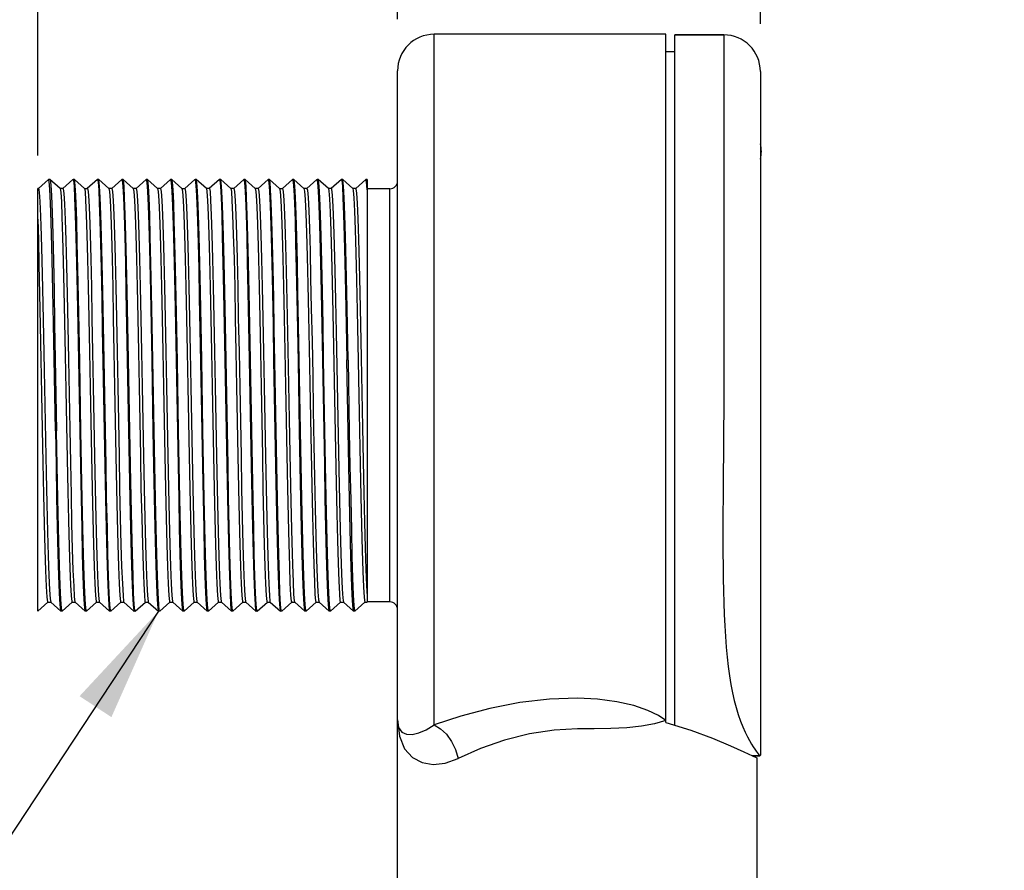
# Model space of a CAD drawing. Units: inches. Extents: x 0.4 to 16.6, y 0.6 to 10.4.
# Drawn here: x 7.8 to 9.4, y 4.9 to 6.3 of the extents above; entities that cross this region are included whole.
import ezdxf

# ---------------------------------------------------------------- set-up
doc = ezdxf.new("R2010")
doc.units = ezdxf.units.IN
doc.header["$LTSCALE"] = 0.935
doc.header["$MEASUREMENT"] = 0
doc.layers.get('0').update_dxf_attribs({"linetype": 'CONTINUOUS'})
for name, color, linetype in [('AXIS_COSMETIC_THREADS', 7, 'CONTINUOUS'), ('NOTES', 7, 'CONTINUOUS'), ('SCHEME_DIMS', 7, 'CONTINUOUS')]:
    doc.layers.add(name, color=color, linetype=linetype)
doc.dimstyles.new('DIMSTYLE_1', dxfattribs={"dimtxt": 0.1, "dimasz": 0.1875, "dimexe": 0.18, "dimexo": 0.0625, "dimgap": 0.09, "dimtad": 0, "dimtih": 1, "dimtoh": 1, "dimdec": 1, "dimzin": 4, "dimdsep": 46, "dimtxsty": 'STANDARD', "dimblk": '_FILLED', "dimblk1": '_FILLED', "dimblk2": '_FILLED', "dimcen": 0.09, "dimadec": 0, "dimazin": 0, "dimtp": 0.1, "dimtm": 0.1, "dimtfac": 1, "dimtdec": 1, "dimtofl": 0, "dimtmove": 0, "dimatfit": 3, "dimldrblk": '_FILLED', "dimfxl": 1, "dimtolj": 1, "dimtzin": 4, "dimarcsym": 0})
doc.dimstyles.get("Standard").update_dxf_attribs({"dimtxt": 0.1, "dimasz": 0.1875, "dimexe": 0.18, "dimexo": 0.0625, "dimgap": 0.09, "dimtad": 0, "dimtih": 1, "dimtoh": 1, "dimdec": 3, "dimzin": 4, "dimdsep": 46, "dimtxsty": 'STANDARD', "dimblk": '_FILLED', "dimblk1": '_FILLED', "dimblk2": '_FILLED', "dimcen": 0.09, "dimadec": 0, "dimazin": 0, "dimtol": 1, "dimtp": 0.005, "dimtm": 0.005, "dimtfac": 1, "dimtdec": 3, "dimtofl": 0, "dimtmove": 0, "dimatfit": 3, "dimldrblk": '_FILLED', "dimfxl": 1, "dimtolj": 1, "dimtzin": 4, "dimarcsym": 0})

# ---------------------------------------------------------------- blocks, each defined once
blk = doc.blocks.new('_FILLED')
at = {"color": 0, "linetype": 'BYBLOCK'}
blk.add_solid([(0, 0), (-1, 0.1667), (-1, -0.1667)], dxfattribs=at)
blk = doc.blocks.new('*D2')
at = {"layer": 'SCHEME_DIMS', "color": 2, "linetype": 'CONTINUOUS'}
for p, q in [((7.8318, 6.1041), (7.8318, 6.9276)), ((8.4218, 6.3275), (8.4218, 6.9276)), ((8.1268, 6.8026), (7.5068, 6.8026)), ((7.8318, 6.8026), (8.1268, 6.8026)), ((8.4218, 6.8026), (8.1268, 6.8026))]:
    blk.add_line(p, q, dxfattribs=at)
at = {"layer": 'SCHEME_DIMS', "color": 2, "linetype": 'CONTINUOUS', "xscale": 0.1875, "yscale": 0.1875, "zscale": 0.1875, "rotation": 180}
blk.add_blockref('_FILLED', (7.8318, 6.8026), dxfattribs=at)
at = {"layer": 'SCHEME_DIMS', "color": 2, "linetype": 'CONTINUOUS', "xscale": 0.1875, "yscale": 0.1875, "zscale": 0.1875}
blk.add_blockref('_FILLED', (8.4218, 6.8026), dxfattribs=at)
at = {"layer": 'SCHEME_DIMS', "color": 2, "linetype": 'CONTINUOUS', "insert": (7.1068, 6.8526), "char_height": 0.1, "width": 0.5, "attachment_point": 3, "line_spacing_factor": 0.9}
blk.add_mtext('15\\P[.59]', dxfattribs=at)
blk = doc.blocks.new('*D3')
at = {"layer": 'SCHEME_DIMS', "color": 2, "linetype": 'CONTINUOUS'}
for p, q in [((7.8318, 6.1066), (7.8318, 7.4276)), ((9.0168, 6.3198), (9.0168, 7.4276)), ((7.8318, 7.3026), (7.4318, 7.3026)), ((9.0168, 7.3026), (9.4168, 7.3026))]:
    blk.add_line(p, q, dxfattribs=at)
at = {"layer": 'SCHEME_DIMS', "color": 2, "linetype": 'CONTINUOUS', "xscale": 0.1875, "yscale": 0.1875, "zscale": 0.1875}
blk.add_blockref('_FILLED', (7.8318, 7.3026), dxfattribs=at)
at = {"layer": 'SCHEME_DIMS', "color": 2, "linetype": 'CONTINUOUS', "xscale": 0.1875, "yscale": 0.1875, "zscale": 0.1875, "rotation": 180}
blk.add_blockref('_FILLED', (9.0168, 7.3026), dxfattribs=at)
at = {"layer": 'SCHEME_DIMS', "color": 2, "linetype": 'CONTINUOUS', "insert": (8.3243, 7.3526), "char_height": 0.1, "width": 0.6, "attachment_point": 2, "line_spacing_factor": 0.9}
blk.add_mtext('30,1\\P[1.19]', dxfattribs=at)

msp = doc.modelspace()

# ---------------------------------------------------------------- linework, layer by layer
at = {"color": 9, "linetype": 'CONTINUOUS'}
for p, q in [((8.4818, 5.1701), (8.4818, 6.3026)), ((8.9568, 6.3016), (8.9568, 5.7106)), ((8.4093, 5.3718), (8.4093, 6.0493)), ((9.0156, 5.1198), (9.0158, 5.1196))]:
    msp.add_line(p, q, dxfattribs=at)
at = {"color": 7, "linetype": 'CONTINUOUS'}
for p, q in [((8.8618, 6.3026), (8.4818, 6.3026)), ((8.8618, 5.1739), (8.8618, 6.3026)), ((8.9568, 6.3016), (8.8768, 6.3016)), ((8.8618, 6.2746), (8.8768, 6.2746)), ((8.4218, 4.7856), (8.4218, 6.2426)), ((9.0168, 6.2416), (9.0168, 5.1206)), ((7.8497, 6.0645), (7.8332, 6.0495)), ((7.8498, 6.0646), (7.8497, 6.0645)), ((7.8501, 6.0642), (7.8498, 6.0646)), ((7.8518, 6.0646), (7.8498, 6.0646)), ((7.8518, 6.0646), (7.8519, 6.0645)), ((7.8684, 6.0495), (7.8519, 6.0645)), ((7.8897, 6.0645), (7.8732, 6.0495)), ((7.8897, 6.0645), (7.8898, 6.0646)), ((7.8898, 6.0646), (7.8903, 6.0633)), ((7.8918, 6.0646), (7.8898, 6.0646)), ((7.8919, 6.0645), (7.8918, 6.0646)), ((7.9084, 6.0495), (7.8919, 6.0645)), ((7.9297, 6.0645), (7.9132, 6.0495)), ((7.9297, 6.0645), (7.9298, 6.0646)), ((7.9298, 6.0646), (7.9308, 6.0603)), ((7.9318, 6.0646), (7.9298, 6.0646)), ((7.9319, 6.0645), (7.9318, 6.0646)), ((7.9484, 6.0495), (7.9319, 6.0645)), ((7.9697, 6.0645), (7.9532, 6.0495)), ((7.9697, 6.0645), (7.9698, 6.0646)), ((7.9698, 6.0646), (7.9703, 6.0634)), ((7.9718, 6.0646), (7.9698, 6.0646)), ((7.9719, 6.0645), (7.9718, 6.0646)), ((7.9884, 6.0495), (7.9719, 6.0645)), ((8.0097, 6.0645), (7.9932, 6.0495)), ((8.0097, 6.0645), (8.0098, 6.0646)), ((8.0098, 6.0646), (8.0103, 6.0634)), ((8.0118, 6.0646), (8.0098, 6.0646)), ((8.0119, 6.0645), (8.0118, 6.0646)), ((8.0284, 6.0495), (8.0119, 6.0645)), ((8.0497, 6.0645), (8.0332, 6.0495)), ((8.0497, 6.0645), (8.0498, 6.0646)), ((8.0498, 6.0646), (8.0503, 6.0633)), ((8.0518, 6.0646), (8.0498, 6.0646)), ((8.0519, 6.0645), (8.0518, 6.0646)), ((8.0684, 6.0495), (8.0519, 6.0645)), ((8.0897, 6.0645), (8.0732, 6.0495)), ((8.0897, 6.0645), (8.0898, 6.0646)), ((8.0898, 6.0646), (8.0908, 6.0603)), ((8.0918, 6.0646), (8.0898, 6.0646)), ((8.0919, 6.0645), (8.0918, 6.0646)), ((8.1084, 6.0495), (8.0919, 6.0645)), ((8.1297, 6.0645), (8.1132, 6.0495)), ((8.1297, 6.0645), (8.1298, 6.0646)), ((8.1298, 6.0646), (8.1303, 6.0634)), ((8.1318, 6.0646), (8.1298, 6.0646)), ((8.1319, 6.0645), (8.1318, 6.0646)), ((8.1484, 6.0495), (8.1319, 6.0645)), ((8.1697, 6.0645), (8.1532, 6.0495)), ((8.1697, 6.0645), (8.1698, 6.0646)), ((8.1698, 6.0646), (8.1703, 6.0634)), ((8.1718, 6.0646), (8.1698, 6.0646)), ((8.1719, 6.0645), (8.1718, 6.0646)), ((8.1884, 6.0495), (8.1719, 6.0645)), ((8.2097, 6.0645), (8.1932, 6.0495)), ((8.2097, 6.0645), (8.2098, 6.0646)), ((8.2098, 6.0646), (8.2103, 6.0633)), ((8.2118, 6.0646), (8.2098, 6.0646)), ((8.2119, 6.0645), (8.2118, 6.0646)), ((8.2284, 6.0495), (8.2119, 6.0645)), ((8.2497, 6.0645), (8.2332, 6.0495)), ((8.2497, 6.0645), (8.2498, 6.0646)), ((8.2498, 6.0646), (8.2508, 6.0603)), ((8.2518, 6.0646), (8.2498, 6.0646)), ((8.2519, 6.0645), (8.2518, 6.0646)), ((8.2684, 6.0495), (8.2519, 6.0645)), ((8.2897, 6.0645), (8.2732, 6.0495)), ((8.2897, 6.0645), (8.2898, 6.0646)), ((8.2898, 6.0646), (8.2903, 6.0634)), ((8.2918, 6.0646), (8.2898, 6.0646)), ((8.2919, 6.0645), (8.2918, 6.0646)), ((8.3084, 6.0495), (8.2919, 6.0645)), ((8.3297, 6.0645), (8.3132, 6.0495)), ((8.3297, 6.0645), (8.3298, 6.0646)), ((8.3298, 6.0646), (8.3303, 6.0634)), ((8.3318, 6.0646), (8.3298, 6.0646)), ((8.3319, 6.0645), (8.3318, 6.0646)), ((8.3484, 6.0495), (8.3319, 6.0645)), ((8.3697, 6.0645), (8.3532, 6.0495)), ((8.3698, 6.0646), (8.3697, 6.0645)), ((8.3718, 6.0646), (8.3698, 6.0646)), ((8.3718, 6.0646), (8.3718, 5.3716)), ((7.8318, 5.3566), (7.8318, 6.0496)), ((7.8333, 6.0496), (7.8318, 6.0496)), ((7.8333, 6.0496), (7.8339, 6.0479)), ((7.8733, 6.0496), (7.8683, 6.0496)), ((7.9083, 6.0496), (7.9133, 6.0496)), ((7.9533, 6.0496), (7.9483, 6.0496)), ((7.9933, 6.0496), (7.9883, 6.0496)), ((8.0333, 6.0496), (8.0283, 6.0496)), ((8.0683, 6.0496), (8.0733, 6.0496)), ((8.1133, 6.0496), (8.1083, 6.0496)), ((8.1533, 6.0496), (8.1483, 6.0496)), ((8.1933, 6.0496), (8.1883, 6.0496)), ((8.2283, 6.0496), (8.2333, 6.0496)), ((8.2733, 6.0496), (8.2683, 6.0496)), ((8.3133, 6.0496), (8.3083, 6.0496)), ((8.3533, 6.0496), (8.3483, 6.0496)), ((8.4093, 6.0493), (8.3718, 6.0493)), ((7.8522, 5.3769), (7.8532, 5.3716)), ((8.3321, 5.3779), (8.3332, 5.3716)), ((7.8319, 5.3566), (7.8484, 5.3716)), ((7.8483, 5.3716), (7.8533, 5.3716)), ((7.8532, 5.3716), (7.8697, 5.3566)), ((7.8719, 5.3566), (7.8884, 5.3716)), ((7.8883, 5.3716), (7.8933, 5.3716)), ((7.8932, 5.3716), (7.9097, 5.3566)), ((7.9119, 5.3566), (7.9284, 5.3716)), ((7.9283, 5.3716), (7.9333, 5.3716)), ((7.9327, 5.3728), (7.9332, 5.3716)), ((7.9332, 5.3716), (7.9497, 5.3566)), ((7.9519, 5.3566), (7.9684, 5.3716)), ((7.9683, 5.3716), (7.9733, 5.3716)), ((7.9727, 5.3728), (7.9732, 5.3716)), ((7.9732, 5.3716), (7.9897, 5.3566)), ((7.9919, 5.3566), (8.0084, 5.3716)), ((8.0083, 5.3716), (8.0133, 5.3716)), ((8.0127, 5.3728), (8.0132, 5.3716)), ((8.0132, 5.3716), (8.0297, 5.3566)), ((8.0319, 5.3566), (8.0484, 5.3716)), ((8.0483, 5.3716), (8.0533, 5.3716)), ((8.0527, 5.3728), (8.0532, 5.3716)), ((8.0532, 5.3716), (8.0697, 5.3566)), ((8.0719, 5.3566), (8.0884, 5.3716)), ((8.0883, 5.3716), (8.0933, 5.3716)), ((8.0927, 5.3728), (8.0932, 5.3716)), ((8.0932, 5.3716), (8.1097, 5.3566)), ((8.1119, 5.3566), (8.1284, 5.3716)), ((8.1283, 5.3716), (8.1333, 5.3716)), ((8.1327, 5.3728), (8.1332, 5.3716)), ((8.1332, 5.3716), (8.1497, 5.3566)), ((8.1519, 5.3566), (8.1684, 5.3716)), ((8.1683, 5.3716), (8.1733, 5.3716)), ((8.1727, 5.3728), (8.1732, 5.3716)), ((8.1732, 5.3716), (8.1897, 5.3566)), ((8.1919, 5.3566), (8.2084, 5.3716)), ((8.2083, 5.3716), (8.2133, 5.3716)), ((8.2127, 5.3728), (8.2132, 5.3716)), ((8.2132, 5.3716), (8.2297, 5.3566)), ((8.2319, 5.3566), (8.2484, 5.3716)), ((8.2483, 5.3716), (8.2533, 5.3716)), ((8.2526, 5.3735), (8.2532, 5.3716)), ((8.2532, 5.3716), (8.2697, 5.3566)), ((8.2719, 5.3566), (8.2884, 5.3716)), ((8.2883, 5.3716), (8.2933, 5.3716)), ((8.2923, 5.3754), (8.2932, 5.3716)), ((8.2932, 5.3716), (8.3097, 5.3566)), ((8.3119, 5.3566), (8.3284, 5.3716)), ((8.3283, 5.3716), (8.3333, 5.3716)), ((8.3332, 5.3716), (8.3497, 5.3566)), ((8.3519, 5.3566), (8.3684, 5.3716)), ((8.3683, 5.3716), (8.3718, 5.3716)), ((8.4093, 5.3718), (8.3718, 5.3718)), ((7.8318, 5.3566), (7.8319, 5.3566)), ((7.8697, 5.3566), (7.8698, 5.3566)), ((7.8718, 5.3566), (7.8698, 5.3566)), ((7.8718, 5.3566), (7.8712, 5.3578)), ((7.8719, 5.3566), (7.8718, 5.3566)), ((7.9097, 5.3566), (7.9098, 5.3566)), ((7.9118, 5.3566), (7.9098, 5.3566)), ((7.9118, 5.3566), (7.9112, 5.3579)), ((7.9119, 5.3566), (7.9118, 5.3566)), ((7.9497, 5.3566), (7.9498, 5.3566)), ((7.9518, 5.3566), (7.9498, 5.3566)), ((7.9518, 5.3566), (7.9513, 5.3578)), ((7.9519, 5.3566), (7.9518, 5.3566)), ((7.9897, 5.3566), (7.9898, 5.3566)), ((7.9918, 5.3566), (7.9898, 5.3566)), ((7.9918, 5.3566), (7.9912, 5.3578)), ((7.9919, 5.3566), (7.9918, 5.3566)), ((8.0297, 5.3566), (8.0298, 5.3566)), ((8.0318, 5.3566), (8.0298, 5.3566)), ((8.0318, 5.3566), (8.0312, 5.3578)), ((8.0319, 5.3566), (8.0318, 5.3566)), ((8.0697, 5.3566), (8.0698, 5.3566)), ((8.0718, 5.3566), (8.0698, 5.3566)), ((8.0718, 5.3566), (8.0712, 5.3579)), ((8.0719, 5.3566), (8.0718, 5.3566)), ((8.1097, 5.3566), (8.1098, 5.3566)), ((8.1118, 5.3566), (8.1098, 5.3566)), ((8.1118, 5.3566), (8.1113, 5.3578)), ((8.1119, 5.3566), (8.1118, 5.3566)), ((8.1497, 5.3566), (8.1498, 5.3566)), ((8.1518, 5.3566), (8.1498, 5.3566)), ((8.1518, 5.3566), (8.1512, 5.3578)), ((8.1519, 5.3566), (8.1518, 5.3566)), ((8.1897, 5.3566), (8.1898, 5.3566)), ((8.1918, 5.3566), (8.1898, 5.3566)), ((8.1918, 5.3566), (8.1912, 5.3578)), ((8.1919, 5.3566), (8.1918, 5.3566)), ((8.2297, 5.3566), (8.2298, 5.3566)), ((8.2318, 5.3566), (8.2298, 5.3566)), ((8.2318, 5.3566), (8.2312, 5.3579)), ((8.2319, 5.3566), (8.2318, 5.3566)), ((8.2697, 5.3566), (8.2698, 5.3566)), ((8.2718, 5.3566), (8.2698, 5.3566)), ((8.2718, 5.3566), (8.2713, 5.3578)), ((8.2719, 5.3566), (8.2718, 5.3566)), ((8.3097, 5.3566), (8.3098, 5.3566)), ((8.3118, 5.3566), (8.3098, 5.3566)), ((8.3118, 5.3566), (8.3112, 5.3578)), ((8.3119, 5.3566), (8.3118, 5.3566)), ((8.3498, 5.3566), (8.3497, 5.3566)), ((8.3518, 5.3566), (8.3498, 5.3566)), ((8.3514, 5.3572), (8.3518, 5.3566)), ((8.3518, 5.3566), (8.3519, 5.3566)), ((9.0158, 5.1196), (9.0036, 5.1196)), ((9.0109, 5.116), (9.0118, 5.1156)), ((9.0118, 4.7856), (9.0118, 5.116))]:
    msp.add_line(p, q, dxfattribs=at)
for points in [[(7.8608, 5.6526), (7.8587, 5.7702), (7.8576, 5.8281), (7.8565, 5.8826), (7.8555, 5.9323), (7.8544, 5.9756), (7.8533, 6.0113), (7.8522, 6.0385), (7.8512, 6.0563), (7.8501, 6.0642)], [(7.8519, 6.0645), (7.8521, 6.064), (7.8532, 6.0557), (7.8543, 6.0377), (7.8553, 6.0103), (7.8564, 5.9746), (7.8575, 5.9313), (7.8586, 5.8818), (7.8596, 5.8275), (7.8607, 5.7699), (7.8628, 5.6524)], [(7.8903, 6.0633), (7.8914, 6.0536), (7.8924, 6.0347), (7.8935, 6.0067), (7.8945, 5.9704), (7.8956, 5.9274), (7.8966, 5.879), (7.8977, 5.8255), (7.8987, 5.7685)], [(7.9008, 5.7656), (7.8998, 5.8193), (7.8988, 5.8706), (7.8978, 5.9178), (7.8968, 5.9602), (7.8958, 5.9968), (7.8948, 6.0262), (7.8938, 6.0474), (7.8928, 6.0603), (7.8919, 6.0645)], [(7.9308, 6.0603), (7.9318, 6.0474), (7.9328, 6.0262), (7.9338, 5.9968), (7.9348, 5.9602), (7.9358, 5.9178), (7.9368, 5.8706), (7.9378, 5.8193), (7.9388, 5.7656)], [(7.9428, 5.6528), (7.9407, 5.7686), (7.9397, 5.8257), (7.9386, 5.8796), (7.9376, 5.9281), (7.9365, 5.971), (7.9355, 6.0072), (7.9344, 6.035), (7.9334, 6.0537), (7.9323, 6.0634), (7.9319, 6.0645)], [(7.9703, 6.0634), (7.9714, 6.0537), (7.9724, 6.035), (7.9735, 6.0072), (7.9745, 5.971), (7.9756, 5.9281), (7.9766, 5.8796), (7.9777, 5.8257), (7.9787, 5.7686), (7.9808, 5.6528)], [(7.9828, 5.6526), (7.9807, 5.7689), (7.9797, 5.8262), (7.9786, 5.8802), (7.9775, 5.9288), (7.9765, 5.9714), (7.9755, 6.007), (7.9744, 6.0347), (7.9734, 6.0536), (7.9723, 6.0634), (7.9719, 6.0645)], [(8.0103, 6.0634), (8.0114, 6.0536), (8.0124, 6.0347), (8.0135, 6.007), (8.0145, 5.9714), (8.0155, 5.9288), (8.0166, 5.8802), (8.0177, 5.8262), (8.0187, 5.7689), (8.0208, 5.6526)], [(8.0207, 5.7685), (8.0197, 5.8255), (8.0186, 5.879), (8.0176, 5.9274), (8.0165, 5.9704), (8.0155, 6.0067), (8.0144, 6.0347), (8.0134, 6.0536), (8.0123, 6.0633), (8.0119, 6.0645)], [(8.0503, 6.0633), (8.0514, 6.0536), (8.0524, 6.0347), (8.0535, 6.0067), (8.0545, 5.9704), (8.0556, 5.9274), (8.0566, 5.879), (8.0577, 5.8255), (8.0587, 5.7685)], [(8.0608, 5.7656), (8.0598, 5.8193), (8.0588, 5.8706), (8.0578, 5.9178), (8.0568, 5.9602), (8.0558, 5.9968), (8.0548, 6.0262), (8.0538, 6.0474), (8.0528, 6.0603), (8.0519, 6.0645)], [(8.0908, 6.0603), (8.0918, 6.0474), (8.0928, 6.0262), (8.0938, 5.9968), (8.0948, 5.9602), (8.0958, 5.9178), (8.0968, 5.8706), (8.0978, 5.8193), (8.0988, 5.7656)], [(8.1028, 5.6528), (8.1007, 5.7686), (8.0997, 5.8257), (8.0986, 5.8796), (8.0976, 5.9281), (8.0965, 5.971), (8.0955, 6.0072), (8.0944, 6.035), (8.0934, 6.0537), (8.0923, 6.0634), (8.0919, 6.0645)], [(8.1303, 6.0634), (8.1314, 6.0537), (8.1324, 6.035), (8.1335, 6.0072), (8.1345, 5.971), (8.1356, 5.9281), (8.1366, 5.8796), (8.1377, 5.8257), (8.1387, 5.7686), (8.1408, 5.6528)], [(8.1428, 5.6526), (8.1407, 5.7689), (8.1397, 5.8262), (8.1386, 5.8802), (8.1375, 5.9288), (8.1365, 5.9714), (8.1355, 6.007), (8.1344, 6.0347), (8.1334, 6.0536), (8.1323, 6.0634), (8.1319, 6.0645)], [(8.1703, 6.0634), (8.1714, 6.0536), (8.1724, 6.0347), (8.1735, 6.007), (8.1745, 5.9714), (8.1755, 5.9288), (8.1766, 5.8802), (8.1777, 5.8262), (8.1787, 5.7689), (8.1808, 5.6526)], [(8.1807, 5.7685), (8.1797, 5.8255), (8.1786, 5.879), (8.1776, 5.9274), (8.1765, 5.9704), (8.1755, 6.0067), (8.1744, 6.0347), (8.1734, 6.0536), (8.1723, 6.0633), (8.1719, 6.0645)], [(8.2103, 6.0633), (8.2114, 6.0536), (8.2124, 6.0347), (8.2135, 6.0067), (8.2145, 5.9704), (8.2156, 5.9274), (8.2166, 5.879), (8.2177, 5.8255), (8.2187, 5.7685)], [(8.2208, 5.7656), (8.2198, 5.8193), (8.2188, 5.8706), (8.2178, 5.9178), (8.2168, 5.9602), (8.2158, 5.9968), (8.2148, 6.0262), (8.2138, 6.0474), (8.2128, 6.0603), (8.2119, 6.0645)], [(8.2508, 6.0603), (8.2518, 6.0474), (8.2528, 6.0262), (8.2538, 5.9968), (8.2548, 5.9602), (8.2558, 5.9178), (8.2568, 5.8706), (8.2578, 5.8193), (8.2588, 5.7656)], [(8.2628, 5.6528), (8.2607, 5.7686), (8.2597, 5.8257), (8.2586, 5.8796), (8.2576, 5.9281), (8.2565, 5.971), (8.2555, 6.0072), (8.2544, 6.035), (8.2534, 6.0537), (8.2523, 6.0634), (8.2519, 6.0645)], [(8.2903, 6.0634), (8.2914, 6.0537), (8.2924, 6.035), (8.2935, 6.0072), (8.2945, 5.971), (8.2956, 5.9281), (8.2966, 5.8796), (8.2977, 5.8257), (8.2987, 5.7686), (8.3008, 5.6528)], [(8.3028, 5.6526), (8.3007, 5.7689), (8.2997, 5.8262), (8.2986, 5.8802), (8.2975, 5.9288), (8.2965, 5.9714), (8.2955, 6.007), (8.2944, 6.0347), (8.2934, 6.0536), (8.2923, 6.0634), (8.2919, 6.0645)], [(8.3303, 6.0634), (8.3314, 6.0536), (8.3324, 6.0347), (8.3335, 6.007), (8.3345, 5.9714), (8.3355, 5.9288), (8.3366, 5.8802), (8.3377, 5.8262), (8.3387, 5.7689)], [(8.3407, 5.7685), (8.3397, 5.8255), (8.3386, 5.879), (8.3376, 5.9274), (8.3365, 5.9704), (8.3355, 6.0067), (8.3344, 6.0347), (8.3334, 6.0536), (8.3323, 6.0633), (8.3319, 6.0645)], [(8.3718, 6.0473), (8.3707, 6.0608), (8.3698, 6.0646)], [(7.8339, 6.0479), (7.835, 6.0373), (7.8361, 6.0176), (7.8371, 5.9891), (7.8382, 5.9528), (7.8393, 5.9096), (7.8404, 5.8607), (7.8414, 5.8077), (7.8425, 5.7518), (7.8436, 5.6948), (7.8446, 5.6383), (7.8457, 5.5838), (7.8468, 5.5329), (7.8479, 5.487), (7.8489, 5.4474), (7.85, 5.4153), (7.8511, 5.3916), (7.8522, 5.3769)], [(7.8684, 6.0495), (7.8695, 6.0435), (7.8706, 6.0279), (7.8716, 6.0033), (7.8727, 5.9703), (7.8738, 5.9299), (7.8749, 5.8832), (7.876, 5.8316), (7.877, 5.7765), (7.8781, 5.7196), (7.8792, 5.6624), (7.8803, 5.6066), (7.8813, 5.5537), (7.8824, 5.5053), (7.8835, 5.4628), (7.8846, 5.4274), (7.8856, 5.4), (7.8867, 5.3816), (7.8878, 5.3725), (7.8883, 5.3716)], [(7.8733, 6.0496), (7.8736, 6.0492), (7.8747, 6.0415), (7.8757, 6.0245), (7.8768, 5.9985), (7.8779, 5.9645), (7.879, 5.9232), (7.88, 5.8759), (7.8811, 5.824), (7.8822, 5.7688), (7.8832, 5.712), (7.8843, 5.6551), (7.8854, 5.5999), (7.8865, 5.5477), (7.8875, 5.5002), (7.8886, 5.4586), (7.8897, 5.4241), (7.8908, 5.3978), (7.8918, 5.3803)], [(7.9084, 6.0495), (7.9094, 6.0447), (7.9104, 6.0302), (7.9115, 6.0065), (7.9126, 5.9744), (7.9137, 5.9346), (7.9148, 5.8883), (7.9158, 5.837), (7.9169, 5.782), (7.918, 5.725), (7.9191, 5.6675), (7.9202, 5.6113), (7.9212, 5.558), (7.9223, 5.509), (7.9234, 5.4659), (7.9245, 5.4297), (7.9256, 5.4017), (7.9267, 5.3825), (7.9277, 5.3728), (7.9283, 5.3716)], [(7.9133, 6.0496), (7.9144, 6.0447), (7.9154, 6.0302), (7.9165, 6.0065), (7.9176, 5.9744), (7.9187, 5.9346), (7.9198, 5.8883), (7.9208, 5.837), (7.9219, 5.782), (7.923, 5.725), (7.9241, 5.6675), (7.9252, 5.6113), (7.9262, 5.558), (7.9273, 5.509), (7.9284, 5.4659), (7.9295, 5.4297), (7.9306, 5.4017), (7.9317, 5.3825), (7.9327, 5.3728)], [(7.9484, 6.0495), (7.9494, 6.0447), (7.9504, 6.0302), (7.9515, 6.0065), (7.9526, 5.9744), (7.9537, 5.9346), (7.9548, 5.8883), (7.9558, 5.837), (7.9569, 5.782), (7.958, 5.725), (7.9591, 5.6675), (7.9602, 5.6113), (7.9612, 5.558), (7.9623, 5.509), (7.9634, 5.4659), (7.9645, 5.4297), (7.9656, 5.4017), (7.9667, 5.3825), (7.9677, 5.3728), (7.9683, 5.3716)], [(7.9533, 6.0496), (7.9544, 6.0447), (7.9554, 6.0302), (7.9565, 6.0065), (7.9576, 5.9744), (7.9587, 5.9346), (7.9598, 5.8883), (7.9608, 5.837), (7.9619, 5.782), (7.963, 5.725), (7.9641, 5.6675), (7.9652, 5.6113), (7.9662, 5.558), (7.9673, 5.509), (7.9684, 5.4659), (7.9695, 5.4297), (7.9706, 5.4017), (7.9717, 5.3825), (7.9727, 5.3728)], [(7.9884, 6.0495), (7.9894, 6.0447), (7.9904, 6.0302), (7.9915, 6.0065), (7.9926, 5.9744), (7.9937, 5.9346), (7.9948, 5.8883), (7.9958, 5.837), (7.9969, 5.782), (7.998, 5.725), (7.9991, 5.6675), (8.0002, 5.6113), (8.0012, 5.558), (8.0023, 5.509), (8.0034, 5.4659), (8.0045, 5.4297), (8.0056, 5.4017), (8.0067, 5.3825), (8.0077, 5.3728), (8.0083, 5.3716)], [(7.9933, 6.0496), (7.9944, 6.0447), (7.9954, 6.0302), (7.9965, 6.0065), (7.9976, 5.9744), (7.9987, 5.9346), (7.9998, 5.8883), (8.0008, 5.837), (8.0019, 5.782), (8.003, 5.725), (8.0041, 5.6675), (8.0052, 5.6113), (8.0062, 5.558), (8.0073, 5.509), (8.0084, 5.4659), (8.0095, 5.4297), (8.0106, 5.4017), (8.0117, 5.3825), (8.0127, 5.3728)], [(8.0284, 6.0495), (8.0294, 6.0447), (8.0304, 6.0302), (8.0315, 6.0065), (8.0326, 5.9744), (8.0337, 5.9346), (8.0348, 5.8883), (8.0358, 5.837), (8.0369, 5.782), (8.038, 5.725), (8.0391, 5.6675), (8.0402, 5.6113), (8.0412, 5.558), (8.0423, 5.509), (8.0434, 5.4659), (8.0445, 5.4297), (8.0456, 5.4017), (8.0467, 5.3825), (8.0477, 5.3728), (8.0483, 5.3716)], [(8.0333, 6.0496), (8.0344, 6.0447), (8.0354, 6.0302), (8.0365, 6.0065), (8.0376, 5.9744), (8.0387, 5.9346), (8.0398, 5.8883), (8.0408, 5.837), (8.0419, 5.782), (8.043, 5.725), (8.0441, 5.6675), (8.0452, 5.6113), (8.0462, 5.558), (8.0473, 5.509), (8.0484, 5.4659), (8.0495, 5.4297), (8.0506, 5.4017), (8.0517, 5.3825), (8.0527, 5.3728)], [(8.0684, 6.0495), (8.0694, 6.0447), (8.0704, 6.0302), (8.0715, 6.0065), (8.0726, 5.9744), (8.0737, 5.9346), (8.0748, 5.8883), (8.0758, 5.837), (8.0769, 5.782), (8.078, 5.725), (8.0791, 5.6675), (8.0802, 5.6113), (8.0812, 5.558), (8.0823, 5.509), (8.0834, 5.4659), (8.0845, 5.4297), (8.0856, 5.4017), (8.0867, 5.3825), (8.0877, 5.3728), (8.0883, 5.3716)], [(8.0733, 6.0496), (8.0744, 6.0447), (8.0754, 6.0302), (8.0765, 6.0065), (8.0776, 5.9744), (8.0787, 5.9346), (8.0798, 5.8883), (8.0808, 5.837), (8.0819, 5.782), (8.083, 5.725), (8.0841, 5.6675), (8.0852, 5.6113), (8.0862, 5.558), (8.0873, 5.509), (8.0884, 5.4659), (8.0895, 5.4297), (8.0906, 5.4017), (8.0917, 5.3825), (8.0927, 5.3728)], [(8.1084, 6.0495), (8.1094, 6.0447), (8.1104, 6.0302), (8.1115, 6.0065), (8.1126, 5.9744), (8.1137, 5.9346), (8.1148, 5.8883), (8.1158, 5.837), (8.1169, 5.782), (8.118, 5.725), (8.1191, 5.6675), (8.1202, 5.6113), (8.1212, 5.558), (8.1223, 5.509), (8.1234, 5.4659), (8.1245, 5.4297), (8.1256, 5.4017), (8.1267, 5.3825), (8.1277, 5.3728), (8.1283, 5.3716)], [(8.1133, 6.0496), (8.1144, 6.0447), (8.1154, 6.0302), (8.1165, 6.0065), (8.1176, 5.9744), (8.1187, 5.9346), (8.1198, 5.8883), (8.1208, 5.837), (8.1219, 5.782), (8.123, 5.725), (8.1241, 5.6675), (8.1252, 5.6113), (8.1262, 5.558), (8.1273, 5.509), (8.1284, 5.4659), (8.1295, 5.4297), (8.1306, 5.4017), (8.1317, 5.3825), (8.1327, 5.3728)], [(8.1484, 6.0495), (8.1494, 6.0447), (8.1504, 6.0302), (8.1515, 6.0065), (8.1526, 5.9744), (8.1537, 5.9346), (8.1548, 5.8883), (8.1558, 5.837), (8.1569, 5.782), (8.158, 5.725), (8.1591, 5.6675), (8.1602, 5.6113), (8.1612, 5.558), (8.1623, 5.509), (8.1634, 5.4659), (8.1645, 5.4297), (8.1656, 5.4017), (8.1667, 5.3825), (8.1677, 5.3728), (8.1683, 5.3716)], [(8.1533, 6.0496), (8.1544, 6.0447), (8.1554, 6.0302), (8.1565, 6.0065), (8.1576, 5.9744), (8.1587, 5.9346), (8.1598, 5.8883), (8.1608, 5.837), (8.1619, 5.782), (8.163, 5.725), (8.1641, 5.6675), (8.1652, 5.6113), (8.1662, 5.558), (8.1673, 5.509), (8.1684, 5.4659), (8.1695, 5.4297), (8.1706, 5.4017), (8.1717, 5.3825), (8.1727, 5.3728)], [(8.1884, 6.0495), (8.1894, 6.0447), (8.1904, 6.0302), (8.1915, 6.0065), (8.1926, 5.9744), (8.1937, 5.9346), (8.1948, 5.8883), (8.1958, 5.837), (8.1969, 5.782), (8.198, 5.725), (8.1991, 5.6675), (8.2002, 5.6113), (8.2012, 5.558), (8.2023, 5.509), (8.2034, 5.4659), (8.2045, 5.4297), (8.2056, 5.4017), (8.2067, 5.3825), (8.2077, 5.3728), (8.2083, 5.3716)], [(8.1933, 6.0496), (8.1944, 6.0447), (8.1954, 6.0302), (8.1965, 6.0065), (8.1976, 5.9744), (8.1987, 5.9346), (8.1998, 5.8883), (8.2008, 5.837), (8.2019, 5.782), (8.203, 5.725), (8.2041, 5.6675), (8.2052, 5.6113), (8.2062, 5.558), (8.2073, 5.509), (8.2084, 5.4659), (8.2095, 5.4297), (8.2106, 5.4017), (8.2117, 5.3825), (8.2127, 5.3728)], [(8.2284, 6.0495), (8.2294, 6.0447), (8.2304, 6.0303), (8.2315, 6.0067), (8.2326, 5.9746), (8.2337, 5.935), (8.2347, 5.8889), (8.2358, 5.8377), (8.2369, 5.7829), (8.238, 5.726), (8.2391, 5.6687), (8.2401, 5.6125), (8.2412, 5.5592), (8.2423, 5.5102), (8.2434, 5.467), (8.2445, 5.4307), (8.2455, 5.4024), (8.2466, 5.383), (8.2477, 5.373), (8.2483, 5.3716)], [(8.2333, 6.0496), (8.2343, 6.0448), (8.2354, 6.0305), (8.2365, 6.0071), (8.2376, 5.9753), (8.2386, 5.936), (8.2397, 5.8904), (8.2408, 5.8396), (8.2419, 5.7851), (8.2429, 5.7285), (8.244, 5.6715), (8.2451, 5.6155), (8.2462, 5.5622), (8.2472, 5.5132), (8.2483, 5.4697), (8.2494, 5.4331), (8.2505, 5.4044), (8.2515, 5.3843), (8.2526, 5.3735)], [(8.2684, 6.0495), (8.2693, 6.0454), (8.2704, 6.0317), (8.2714, 6.0087), (8.2725, 5.9773), (8.2736, 5.9381), (8.2747, 5.8925), (8.2757, 5.8416), (8.2768, 5.787), (8.2779, 5.7302), (8.279, 5.6728), (8.2801, 5.6166), (8.2811, 5.563), (8.2822, 5.5136), (8.2833, 5.4699), (8.2844, 5.4331), (8.2855, 5.4042), (8.2865, 5.3841), (8.2876, 5.3734), (8.2883, 5.3716)], [(8.2733, 6.0496), (8.2741, 6.0469), (8.2751, 6.035), (8.2762, 6.0139), (8.2773, 5.9842), (8.2784, 5.9468), (8.2794, 5.9026), (8.2805, 5.853), (8.2816, 5.7993), (8.2827, 5.7432), (8.2837, 5.6861), (8.2848, 5.6297), (8.2859, 5.5755), (8.287, 5.5253), (8.288, 5.4803), (8.2891, 5.4418), (8.2902, 5.4109), (8.2913, 5.3886), (8.2923, 5.3754)], [(8.3084, 6.0495), (8.3092, 6.0461), (8.3103, 6.033), (8.3114, 6.0107), (8.3124, 5.9798), (8.3135, 5.9412), (8.3146, 5.896), (8.3157, 5.8455), (8.3167, 5.7911), (8.3178, 5.7344), (8.3189, 5.677), (8.32, 5.6206), (8.3211, 5.5668), (8.3221, 5.517), (8.3232, 5.4729), (8.3243, 5.4355), (8.3254, 5.406), (8.3265, 5.3853), (8.3275, 5.3739), (8.3283, 5.3716)], [(8.3133, 6.0496), (8.3138, 6.0485), (8.3149, 6.039), (8.3159, 6.0202), (8.317, 5.9926), (8.3181, 5.9571), (8.3192, 5.9145), (8.3202, 5.8662), (8.3213, 5.8134), (8.3224, 5.7577), (8.3235, 5.7007), (8.3245, 5.644), (8.3256, 5.5891), (8.3267, 5.5377), (8.3278, 5.4912), (8.3288, 5.451), (8.3299, 5.4181), (8.331, 5.3935), (8.3321, 5.3779)], [(8.3484, 6.0495), (8.3491, 6.0466), (8.3502, 6.0343), (8.3513, 6.0126), (8.3524, 5.9824), (8.3534, 5.9443), (8.3545, 5.8995), (8.3556, 5.8493), (8.3567, 5.7952), (8.3577, 5.7386), (8.3588, 5.6812), (8.3599, 5.6247), (8.361, 5.5706), (8.3621, 5.5205), (8.3631, 5.4759), (8.3642, 5.438), (8.3653, 5.4079), (8.3664, 5.3865), (8.3675, 5.3744), (8.3683, 5.3716)], [(8.3533, 6.0496), (8.3535, 6.0493), (8.3546, 6.0423), (8.3557, 6.0259), (8.3567, 6.0005), (8.3578, 5.9669), (8.3589, 5.926), (8.36, 5.879), (8.361, 5.8273), (8.3621, 5.7722), (8.3632, 5.7153), (8.3643, 5.6584), (8.3653, 5.6029), (8.3664, 5.5505), (8.3675, 5.5026), (8.3686, 5.4606), (8.3696, 5.4257), (8.3707, 5.3989), (8.3718, 5.381)], [(7.8318, 5.9996), (7.8329, 5.9657), (7.8339, 5.9244), (7.835, 5.8771), (7.8361, 5.8249), (7.8372, 5.7695), (7.8382, 5.7125), (7.8393, 5.6553), (7.8404, 5.5998), (7.8415, 5.5474), (7.8426, 5.4997), (7.8436, 5.458), (7.8447, 5.4235), (7.8458, 5.3973), (7.8469, 5.3799), (7.8479, 5.3721), (7.8483, 5.3716)], [(7.8987, 5.7685), (7.9008, 5.6524), (7.9019, 5.5951), (7.903, 5.5412), (7.904, 5.4926), (7.905, 5.4501), (7.9061, 5.4142), (7.9071, 5.3864), (7.9082, 5.3675), (7.9092, 5.3578), (7.9097, 5.3566)], [(7.9112, 5.3579), (7.9102, 5.3676), (7.9091, 5.3865), (7.9081, 5.4141), (7.907, 5.4498), (7.906, 5.4926), (7.905, 5.5412), (7.9039, 5.5951), (7.9028, 5.6524), (7.9008, 5.7656)], [(7.9388, 5.7656), (7.9408, 5.6524), (7.9419, 5.5951), (7.943, 5.5412), (7.944, 5.4926), (7.945, 5.4498), (7.9461, 5.4141), (7.9471, 5.3865), (7.9482, 5.3676), (7.9492, 5.3579), (7.9497, 5.3566)], [(8.0312, 5.3578), (8.0302, 5.3675), (8.0291, 5.3864), (8.0281, 5.4142), (8.027, 5.4501), (8.026, 5.4926), (8.025, 5.5412), (8.0239, 5.5951), (8.0228, 5.6524), (8.0207, 5.7685)], [(8.0587, 5.7685), (8.0608, 5.6524), (8.0619, 5.5951), (8.063, 5.5412), (8.064, 5.4926), (8.065, 5.4501), (8.0661, 5.4142), (8.0671, 5.3864), (8.0682, 5.3675), (8.0692, 5.3578), (8.0697, 5.3566)], [(8.0712, 5.3579), (8.0702, 5.3676), (8.0691, 5.3865), (8.0681, 5.4141), (8.067, 5.4498), (8.066, 5.4926), (8.065, 5.5412), (8.0639, 5.5951), (8.0628, 5.6524), (8.0608, 5.7656)], [(8.0988, 5.7656), (8.1008, 5.6524), (8.1019, 5.5951), (8.103, 5.5412), (8.104, 5.4926), (8.105, 5.4498), (8.1061, 5.4141), (8.1071, 5.3865), (8.1082, 5.3676), (8.1092, 5.3579), (8.1097, 5.3566)], [(8.1912, 5.3578), (8.1902, 5.3675), (8.1891, 5.3864), (8.1881, 5.4142), (8.187, 5.4501), (8.186, 5.4926), (8.185, 5.5412), (8.1839, 5.5951), (8.1828, 5.6524), (8.1807, 5.7685)], [(8.2187, 5.7685), (8.2208, 5.6524), (8.2219, 5.5951), (8.223, 5.5412), (8.224, 5.4926), (8.225, 5.4501), (8.2261, 5.4142), (8.2271, 5.3864), (8.2282, 5.3675), (8.2292, 5.3578), (8.2297, 5.3566)], [(8.2312, 5.3579), (8.2302, 5.3676), (8.2291, 5.3865), (8.2281, 5.4141), (8.227, 5.4498), (8.226, 5.4926), (8.225, 5.5412), (8.2239, 5.5951), (8.2228, 5.6524), (8.2208, 5.7656)], [(8.2588, 5.7656), (8.2608, 5.6524), (8.2619, 5.5951), (8.263, 5.5412), (8.264, 5.4926), (8.265, 5.4498), (8.2661, 5.4141), (8.2671, 5.3865), (8.2682, 5.3676), (8.2692, 5.3579), (8.2697, 5.3566)], [(8.3497, 5.3566), (8.3494, 5.3573), (8.3483, 5.3659), (8.3472, 5.3843), (8.3462, 5.4117), (8.3451, 5.4475), (8.344, 5.4907), (8.343, 5.5401), (8.3419, 5.5942), (8.3408, 5.6516), (8.3387, 5.7689)], [(8.3407, 5.7685), (8.3428, 5.6513), (8.3439, 5.5937), (8.345, 5.5394), (8.3461, 5.4899), (8.3471, 5.4466), (8.3482, 5.4109), (8.3493, 5.3835), (8.3503, 5.3655), (8.3514, 5.3572)], [(7.8608, 5.6526), (7.8619, 5.596), (7.8629, 5.5429), (7.864, 5.4943), (7.865, 5.451), (7.8661, 5.4145), (7.8671, 5.3864), (7.8682, 5.3675), (7.8692, 5.3578), (7.8697, 5.3566)], [(7.8712, 5.3578), (7.8702, 5.3675), (7.8691, 5.3864), (7.8681, 5.4142), (7.867, 5.4501), (7.866, 5.4926), (7.865, 5.5412), (7.8639, 5.5951), (7.8628, 5.6524)], [(7.9513, 5.3578), (7.9502, 5.3672), (7.9492, 5.3859), (7.9481, 5.4139), (7.947, 5.4502), (7.946, 5.4934), (7.9449, 5.5421), (7.9439, 5.5959), (7.9428, 5.6528)], [(7.9808, 5.6528), (7.9819, 5.5959), (7.9829, 5.5421), (7.984, 5.4934), (7.985, 5.4502), (7.9861, 5.4139), (7.9872, 5.3859), (7.9882, 5.3672), (7.9893, 5.3578), (7.9897, 5.3566)], [(7.9912, 5.3578), (7.9902, 5.3675), (7.9891, 5.3864), (7.9881, 5.4145), (7.987, 5.451), (7.986, 5.4943), (7.9849, 5.5429), (7.9839, 5.596), (7.9828, 5.6526)], [(8.0208, 5.6526), (8.0219, 5.596), (8.0229, 5.5429), (8.024, 5.4943), (8.025, 5.451), (8.0261, 5.4145), (8.0271, 5.3864), (8.0282, 5.3675), (8.0292, 5.3578), (8.0297, 5.3566)], [(8.1113, 5.3578), (8.1102, 5.3672), (8.1092, 5.3859), (8.1081, 5.4139), (8.107, 5.4502), (8.106, 5.4934), (8.1049, 5.5421), (8.1039, 5.5959), (8.1028, 5.6528)], [(8.1408, 5.6528), (8.1419, 5.5959), (8.1429, 5.5421), (8.144, 5.4934), (8.145, 5.4502), (8.1461, 5.4139), (8.1472, 5.3859), (8.1482, 5.3672), (8.1493, 5.3578), (8.1497, 5.3566)], [(8.1512, 5.3578), (8.1502, 5.3675), (8.1491, 5.3864), (8.1481, 5.4145), (8.147, 5.451), (8.146, 5.4943), (8.1449, 5.5429), (8.1439, 5.596), (8.1428, 5.6526)], [(8.1808, 5.6526), (8.1819, 5.596), (8.1829, 5.5429), (8.184, 5.4943), (8.185, 5.451), (8.1861, 5.4145), (8.1871, 5.3864), (8.1882, 5.3675), (8.1892, 5.3578), (8.1897, 5.3566)], [(8.2713, 5.3578), (8.2702, 5.3672), (8.2692, 5.3859), (8.2681, 5.4139), (8.267, 5.4502), (8.266, 5.4934), (8.2649, 5.5421), (8.2639, 5.5959), (8.2628, 5.6528)], [(8.3008, 5.6528), (8.3019, 5.5959), (8.3029, 5.5421), (8.304, 5.4934), (8.305, 5.4502), (8.3061, 5.4139), (8.3072, 5.3859), (8.3082, 5.3672), (8.3093, 5.3578), (8.3097, 5.3566)], [(8.3112, 5.3578), (8.3102, 5.3675), (8.3091, 5.3864), (8.3081, 5.4145), (8.307, 5.451), (8.306, 5.4943), (8.3049, 5.5429), (8.3039, 5.596), (8.3028, 5.6526)], [(7.8918, 5.3803), (7.8929, 5.3722), (7.8932, 5.3716)], [(8.4218, 5.1786), (8.4236, 5.1661), (8.4287, 5.1584), (8.4365, 5.1548), (8.446, 5.1545), (8.457, 5.157), (8.4689, 5.1622), (8.4818, 5.1701)], [(8.8618, 5.1739), (8.9025, 5.1615), (8.9385, 5.1483)], [(8.9385, 5.1483), (8.9678, 5.1361), (8.9896, 5.1263), (9.0039, 5.1195), (9.0109, 5.116)]]:
    msp.add_lwpolyline(points, dxfattribs=at)
at = {"color": 9, "linetype": 'CONTINUOUS'}
for points in [[(8.9568, 5.7106), (8.9568, 5.7054), (8.9567, 5.6818), (8.9566, 5.6582), (8.9564, 5.6347), (8.9562, 5.6111), (8.956, 5.5876), (8.9558, 5.5643), (8.9556, 5.5412), (8.9555, 5.5184), (8.9554, 5.496), (8.9554, 5.4739), (8.9554, 5.4522), (8.9556, 5.431), (8.9559, 5.4103), (8.9563, 5.3901)], [(8.9563, 5.3901), (8.9568, 5.3704), (8.9575, 5.3513), (8.9584, 5.3329), (8.9595, 5.3151), (8.9608, 5.2979), (8.9623, 5.2815), (8.9641, 5.2658), (8.9661, 5.2508), (8.9684, 5.2365), (8.9709, 5.223), (8.9737, 5.2104), (8.9769, 5.1985), (8.9804, 5.1872), (8.9841, 5.1766), (8.988, 5.167), (8.9919, 5.1584), (8.9956, 5.1508), (8.9991, 5.1444), (9.0023, 5.1389), (9.0051, 5.1344), (9.0076, 5.1305), (9.0098, 5.1274), (9.0116, 5.1249), (9.0131, 5.1229), (9.0143, 5.1214), (9.0151, 5.1204), (9.0156, 5.1198)], [(8.7168, 5.214), (8.6708, 5.2123), (8.6223, 5.2067), (8.5732, 5.1972), (8.5256, 5.1846), (8.4818, 5.1701)], [(8.8618, 5.1772), (8.8499, 5.1854), (8.8324, 5.1939), (8.8093, 5.2018), (8.7814, 5.2083), (8.7499, 5.2126), (8.7168, 5.214)], [(8.4218, 5.1786), (8.4248, 5.1515), (8.4334, 5.1308), (8.4462, 5.1165), (8.4621, 5.1083), (8.4802, 5.1055), (8.5001, 5.1077), (8.5215, 5.1154)], [(8.4818, 5.1701), (8.4922, 5.164), (8.5019, 5.1548), (8.5104, 5.1431), (8.5171, 5.1297), (8.5215, 5.1154)], [(8.8618, 5.1772), (8.8433, 5.1719), (8.8218, 5.168), (8.7977, 5.1655), (8.7717, 5.1643), (8.7445, 5.1638), (8.7168, 5.1637)], [(8.7168, 5.1637), (8.6786, 5.1618), (8.6382, 5.1556), (8.5974, 5.1452), (8.558, 5.1313), (8.5215, 5.1154)]]:
    msp.add_lwpolyline(points, dxfattribs=at)
at = {"color": 7, "linetype": 'CONTINUOUS'}
for centre, radius, start, end in [((8.4818, 6.2426), 0.06, 90, 180), ((8.9568, 6.2416), 0.06, 0, 90), ((8.9609, 6.1106), 0.0575, 347.296, 12.704), ((8.4093, 6.0618), 0.0125, 270, 360), ((8.4093, 5.3593), 0.0125, 0, 90), ((9.0158, 5.1206), 0.001, 270.003, 359.9967)]:
    msp.add_arc(centre, radius, start, end, dxfattribs=at)
at = {"layer": 'AXIS_COSMETIC_THREADS', "color": 7, "linetype": 'CONTINUOUS'}
for p, q in [((8.8768, 5.1693), (8.8768, 6.3016)), ((8.8768, 6.3016), (8.9568, 6.3016)), ((9.0036, 5.1196), (9.0158, 5.1196))]:
    msp.add_line(p, q, dxfattribs=at)

# ---------------------------------------------------------------- dimensions: what is measured, and where the dimension line sits
at = {"layer": 'SCHEME_DIMS', "color": 2, "linetype": 'CONTINUOUS'}
for base, p1, p2, picture, middle in [((9.0168, 7.3026), (7.8318, 6.1066), (9.0168, 6.3198), '*D3', (8.2993, 7.2276)), ((8.4218, 6.8026), (7.8318, 6.1041), (8.4218, 6.3275), '*D2', (7.0068, 6.7276))]:
    dim = msp.add_linear_dim(base=base, p1=p1, p2=p2, dimstyle='DIMSTYLE_1', dxfattribs=at)
    dim.commit()
    dim.dimension.update_dxf_attribs({"geometry": picture, "text_midpoint": middle, "dimtype": 160})

# ---------------------------------------------------------------- leaders
at = {"layer": 'NOTES', "color": 2, "linetype": 'CONTINUOUS'}
msp.add_leader([(8.0299, 5.3566), (7.7635, 4.9531), (7.5135, 4.9531)], dimstyle='STANDARD', override={"dimtad": 0}, dxfattribs=at)

doc.saveas('drawing.dxf')
